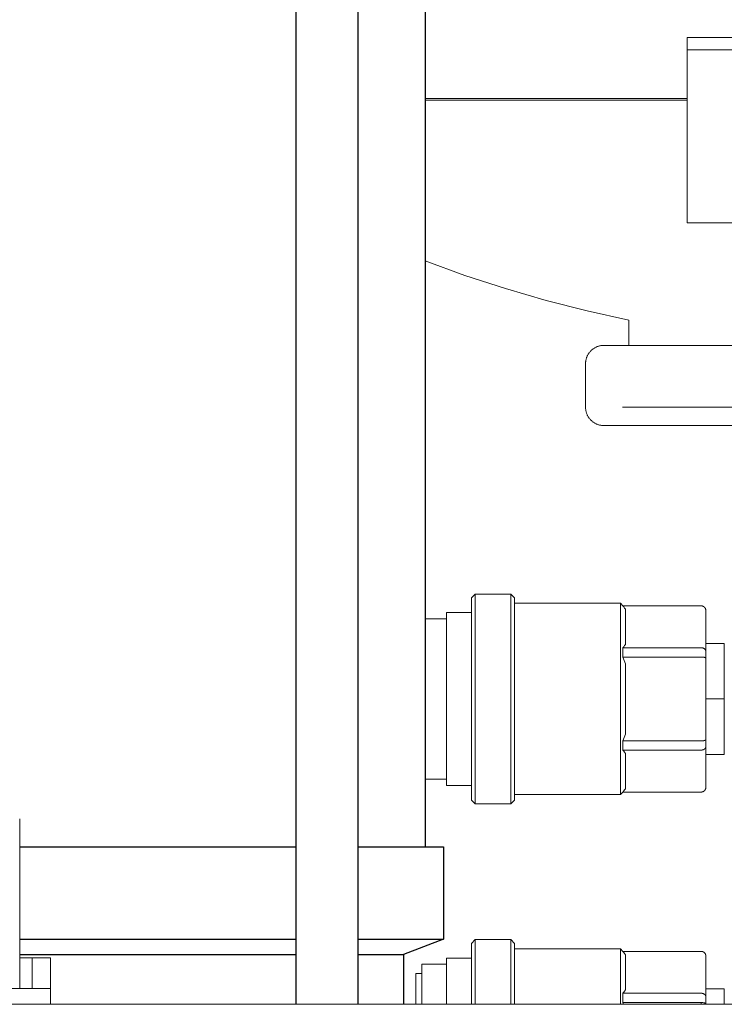
# Model space of a CAD drawing. Units: millimetres. Extents: x -1416 to 1942, y 1500 to 6372.
# Drawn here: x 160 to 274, y 3775 to 3934 of the extents above; entities that cross this region are included whole.
import ezdxf

# ---------------------------------------------------------------- set-up
doc = ezdxf.new("R2010")
doc.units = ezdxf.units.MM
for name, color, linetype, lineweight, true_color in [('Make2D$Visible$Curves$0', 7, 'Continuous', 0, 0xe6e6e6), ('Make2D$Visible$Curves$3DCOLOR40', 40, 'Continuous', 0, 0xffbf00), ('Make2D$Visible$Curves$3DCPCOLOR124', 7, 'Continuous', 0, 0x009972), ('Make2D$Visible$Curves$3DCPCOLOR253', 7, 'Continuous', 0, 0xadadad), ('Make2D$Visible$Curves$3DCPCOLOR254', 7, 'Continuous', 0, 0xd6d6d6)]:
    doc.layers.add(name, color=color, linetype=linetype, lineweight=lineweight, true_color=true_color)
doc.layers.add('Make2D$Visible$Curves$3', color=7, linetype='Continuous', true_color=0x000000)

msp = doc.modelspace()

# ---------------------------------------------------------------- linework, layer by layer
at = {"layer": 'Make2D$Visible$Curves$0', "color": 7, "true_color": 0xffffff}
for points in [[(331.5, 3931.33), (268.5, 3931.33)], [(268.5, 3929.33), (268.5, 3931.33)]]:
    msp.add_lwpolyline(points, dxfattribs=at)
at = {"layer": 'Make2D$Visible$Curves$0'}
for points in [[(233.5, 3840.53), (234.12, 3841.15)], [(234.12, 3824.15), (234.12, 3841.15)], [(234.12, 3841.15), (239.88, 3841.15)], [(239.88, 3841.15), (240.5, 3840.53)], [(239.88, 3841.15), (239.88, 3824.15)], [(233.5, 3840.53), (233.5, 3824.15)], [(240.5, 3824.15), (240.5, 3840.53)], [(240.5, 3839.65), (257.66, 3839.65)], [(257.66, 3839.65), (258.07, 3839.24)], [(257.66, 3839.65), (257.66, 3824.15)], [(229.5, 3838.15), (233.5, 3838.15)], [(229.5, 3824.15), (229.5, 3838.15)], [(258.04, 3839.24), (258.2, 3839.06), (258.35, 3838.88), (258.5, 3838.7)], [(258.04, 3839.24), (270.75, 3839.24)], [(258.5, 3832.99), (258.5, 3838.7)], [(270.75, 3839.24), (270.78, 3839.24), (270.8, 3839.24), (270.83, 3839.24), (270.85, 3839.23), (270.88, 3839.23), (270.91, 3839.23), (270.93, 3839.22), (270.95, 3839.21), (270.98, 3839.21), (271, 3839.2), (271.03, 3839.19), (271.05, 3839.18), (271.07, 3839.17), (271.1, 3839.16), (271.12, 3839.15), (271.14, 3839.13), (271.16, 3839.12), (271.18, 3839.1), (271.2, 3839.09), (271.22, 3839.07), (271.24, 3839.06), (271.26, 3839.04), (271.28, 3839.02)], [(271.28, 3839.02), (271.3, 3839), (271.32, 3838.99), (271.33, 3838.97), (271.35, 3838.95), (271.36, 3838.93), (271.38, 3838.9), (271.39, 3838.88), (271.4, 3838.86), (271.42, 3838.84), (271.43, 3838.82), (271.44, 3838.79), (271.45, 3838.77), (271.46, 3838.74), (271.47, 3838.72), (271.47, 3838.7), (271.48, 3838.67), (271.48, 3838.65), (271.49, 3838.62), (271.49, 3838.6), (271.5, 3838.57), (271.5, 3838.55), (271.5, 3838.52), (271.5, 3838.49)], [(271.5, 3831.9), (271.5, 3838.49)], [(226, 3837.15), (229.5, 3837.15)], [(271.5, 3833.15), (274.5, 3833.15)], [(274.5, 3824.15), (274.5, 3833.15)], [(258.5, 3832.99), (258.35, 3832.81), (258.2, 3832.62), (258.04, 3832.45)], [(258.04, 3832.45), (258.06, 3832.07), (258.07, 3831.7), (258.06, 3831.32), (258.04, 3830.95)], [(258.04, 3832.45), (270.75, 3832.45)], [(270.75, 3832.45), (270.77, 3832.45), (270.79, 3832.45), (270.81, 3832.45), (270.83, 3832.44), (270.84, 3832.44), (270.86, 3832.44), (270.88, 3832.44), (270.9, 3832.44), (270.92, 3832.43), (270.93, 3832.43), (270.95, 3832.43), (270.97, 3832.42), (270.99, 3832.42), (271, 3832.42), (271.02, 3832.41), (271.04, 3832.41), (271.06, 3832.4), (271.07, 3832.39), (271.09, 3832.39), (271.11, 3832.38), (271.12, 3832.38), (271.14, 3832.37), (271.15, 3832.36), (271.17, 3832.35), (271.18, 3832.35), (271.2, 3832.34), (271.21, 3832.33), (271.23, 3832.32), (271.24, 3832.31), (271.26, 3832.31), (271.27, 3832.3), (271.28, 3832.29)], [(271.28, 3832.29), (271.29, 3832.28), (271.31, 3832.27), (271.32, 3832.26), (271.33, 3832.25), (271.34, 3832.24), (271.35, 3832.23), (271.36, 3832.22), (271.37, 3832.21), (271.38, 3832.19), (271.39, 3832.18), (271.4, 3832.17), (271.41, 3832.16), (271.42, 3832.15), (271.43, 3832.13), (271.44, 3832.12), (271.44, 3832.11), (271.45, 3832.1), (271.46, 3832.08), (271.46, 3832.07), (271.47, 3832.06), (271.47, 3832.05), (271.48, 3832.03), (271.48, 3832.02), (271.49, 3832.01), (271.49, 3831.99), (271.49, 3831.98), (271.49, 3831.97), (271.5, 3831.95), (271.5, 3831.94), (271.5, 3831.93), (271.5, 3831.91), (271.5, 3831.9)], [(271.5, 3830.75), (271.5, 3831.9)], [(258.04, 3830.95), (258.28, 3830.41), (258.5, 3829.86)], [(258.04, 3830.95), (270.75, 3830.95)], [(270.75, 3830.95), (270.83, 3830.95), (270.9, 3830.94), (270.97, 3830.94), (271.04, 3830.93), (271.11, 3830.92), (271.14, 3830.92), (271.17, 3830.91), (271.2, 3830.91), (271.23, 3830.9), (271.26, 3830.9), (271.28, 3830.89)], [(271.28, 3830.89), (271.31, 3830.88), (271.33, 3830.87), (271.35, 3830.87), (271.37, 3830.86), (271.38, 3830.85), (271.39, 3830.85), (271.4, 3830.85), (271.41, 3830.84), (271.42, 3830.84), (271.43, 3830.83), (271.44, 3830.83), (271.44, 3830.82), (271.45, 3830.82), (271.45, 3830.82), (271.46, 3830.81), (271.46, 3830.81), (271.46, 3830.81), (271.47, 3830.81), (271.47, 3830.81), (271.47, 3830.8), (271.47, 3830.8), (271.48, 3830.8), (271.48, 3830.8), (271.48, 3830.79), (271.48, 3830.79), (271.48, 3830.79), (271.49, 3830.79), (271.49, 3830.78), (271.49, 3830.78), (271.49, 3830.78), (271.49, 3830.78), (271.49, 3830.78), (271.49, 3830.77), (271.49, 3830.77), (271.49, 3830.77), (271.49, 3830.77), (271.5, 3830.77), (271.5, 3830.77), (271.5, 3830.77), (271.5, 3830.77), (271.5, 3830.77), (271.5, 3830.76), (271.5, 3830.76), (271.5, 3830.76), (271.5, 3830.76), (271.5, 3830.76), (271.5, 3830.76), (271.5, 3830.76), (271.5, 3830.76), (271.5, 3830.75), (271.5, 3830.75), (271.5, 3830.75), (271.5, 3830.75), (271.5, 3830.75), (271.5, 3830.75), (271.5, 3830.75)], [(271.5, 3817.56), (271.5, 3830.75)], [(258.5, 3824.15), (258.5, 3829.86)], [(229.5, 3810.15), (229.5, 3824.15)], [(233.5, 3824.15), (233.5, 3807.77)], [(234.12, 3807.15), (234.12, 3824.15)], [(239.88, 3824.15), (239.88, 3807.15)], [(240.5, 3807.77), (240.5, 3824.15)], [(257.66, 3824.15), (257.66, 3808.65)], [(258.5, 3818.44), (258.5, 3824.15)], [(274.5, 3824.15), (271.5, 3824.15)], [(274.5, 3815.15), (274.5, 3824.15)], [(258.5, 3818.44), (258.28, 3817.9), (258.04, 3817.36)], [(258.04, 3817.36), (270.75, 3817.36)], [(258.04, 3817.36), (258.06, 3816.98), (258.07, 3816.61), (258.06, 3816.23), (258.04, 3815.86)], [(270.75, 3817.36), (270.83, 3817.36), (270.9, 3817.36), (270.97, 3817.37), (271.04, 3817.37), (271.11, 3817.38), (271.14, 3817.39), (271.17, 3817.39), (271.2, 3817.4), (271.23, 3817.4), (271.26, 3817.41), (271.28, 3817.42)], [(271.28, 3817.42), (271.31, 3817.42), (271.33, 3817.43), (271.35, 3817.44), (271.37, 3817.45), (271.38, 3817.45), (271.39, 3817.46), (271.4, 3817.46), (271.41, 3817.46), (271.42, 3817.47), (271.43, 3817.47), (271.44, 3817.48), (271.44, 3817.48), (271.45, 3817.49), (271.45, 3817.49), (271.46, 3817.49), (271.46, 3817.49), (271.46, 3817.5), (271.47, 3817.5), (271.47, 3817.5), (271.47, 3817.5), (271.47, 3817.51), (271.48, 3817.51), (271.48, 3817.51), (271.48, 3817.51), (271.48, 3817.52), (271.48, 3817.52), (271.49, 3817.52), (271.49, 3817.52), (271.49, 3817.53), (271.49, 3817.53), (271.49, 3817.53), (271.49, 3817.53), (271.49, 3817.53), (271.49, 3817.53), (271.49, 3817.53), (271.49, 3817.53), (271.5, 3817.54), (271.5, 3817.54), (271.5, 3817.54), (271.5, 3817.54), (271.5, 3817.54), (271.5, 3817.54), (271.5, 3817.54), (271.5, 3817.54), (271.5, 3817.55), (271.5, 3817.55), (271.5, 3817.55), (271.5, 3817.55), (271.5, 3817.55), (271.5, 3817.55), (271.5, 3817.55), (271.5, 3817.55), (271.5, 3817.56), (271.5, 3817.56), (271.5, 3817.56), (271.5, 3817.56)], [(271.5, 3816.41), (271.5, 3817.56)], [(258.04, 3815.86), (270.75, 3815.86)], [(258.04, 3815.86), (258.2, 3815.68), (258.35, 3815.5), (258.5, 3815.32)], [(270.75, 3815.86), (270.77, 3815.86), (270.79, 3815.86), (270.81, 3815.86), (270.83, 3815.86), (270.84, 3815.86), (270.86, 3815.86), (270.88, 3815.87), (270.9, 3815.87), (270.92, 3815.87), (270.93, 3815.88), (270.95, 3815.88), (270.97, 3815.88), (270.99, 3815.89), (271, 3815.89), (271.02, 3815.9), (271.04, 3815.9), (271.06, 3815.91), (271.07, 3815.91), (271.09, 3815.92), (271.11, 3815.92), (271.12, 3815.93), (271.14, 3815.94), (271.15, 3815.94), (271.17, 3815.95), (271.18, 3815.96), (271.2, 3815.97), (271.21, 3815.98), (271.23, 3815.98), (271.24, 3815.99), (271.26, 3816), (271.27, 3816.01), (271.28, 3816.02)], [(271.28, 3816.02), (271.29, 3816.03), (271.31, 3816.04), (271.32, 3816.05), (271.33, 3816.06), (271.34, 3816.07), (271.35, 3816.08), (271.36, 3816.09), (271.37, 3816.1), (271.38, 3816.11), (271.39, 3816.12), (271.4, 3816.14), (271.41, 3816.15), (271.42, 3816.16), (271.43, 3816.17), (271.44, 3816.18), (271.44, 3816.2), (271.45, 3816.21), (271.46, 3816.22), (271.46, 3816.23), (271.47, 3816.25), (271.47, 3816.26), (271.48, 3816.27), (271.48, 3816.29), (271.49, 3816.3), (271.49, 3816.31), (271.49, 3816.33), (271.49, 3816.34), (271.5, 3816.35), (271.5, 3816.37), (271.5, 3816.38), (271.5, 3816.39), (271.5, 3816.41)], [(271.5, 3809.81), (271.5, 3816.41)], [(258.5, 3809.61), (258.5, 3815.32)], [(274.5, 3815.15), (271.5, 3815.15)], [(229.5, 3811.15), (226, 3811.15)], [(233.5, 3810.15), (229.5, 3810.15)], [(258.5, 3809.61), (258.35, 3809.42), (258.2, 3809.24), (258.04, 3809.06)], [(270.75, 3809.06), (270.78, 3809.07), (270.8, 3809.07), (270.83, 3809.07), (270.85, 3809.07), (270.88, 3809.08), (270.91, 3809.08), (270.93, 3809.09), (270.95, 3809.09), (270.98, 3809.1), (271, 3809.11), (271.03, 3809.12), (271.05, 3809.13), (271.07, 3809.14), (271.1, 3809.15), (271.12, 3809.16), (271.14, 3809.17), (271.16, 3809.19), (271.18, 3809.2), (271.2, 3809.22), (271.22, 3809.23), (271.24, 3809.25), (271.26, 3809.27), (271.28, 3809.28)], [(271.28, 3809.28), (271.3, 3809.3), (271.32, 3809.32), (271.33, 3809.34), (271.35, 3809.36), (271.36, 3809.38), (271.38, 3809.4), (271.39, 3809.42), (271.4, 3809.45), (271.42, 3809.47), (271.43, 3809.49), (271.44, 3809.51), (271.45, 3809.54), (271.46, 3809.56), (271.47, 3809.59), (271.47, 3809.61), (271.48, 3809.63), (271.48, 3809.66), (271.49, 3809.68), (271.49, 3809.71), (271.5, 3809.74), (271.5, 3809.76), (271.5, 3809.79), (271.5, 3809.81)], [(234.12, 3807.15), (233.5, 3807.77)], [(240.5, 3807.77), (239.88, 3807.15)], [(257.66, 3808.65), (240.5, 3808.65)], [(258.07, 3809.06), (257.66, 3808.65)], [(258.04, 3809.06), (270.75, 3809.06)], [(239.88, 3807.15), (234.12, 3807.15)], [(160.3, 3803.21), (160.3, 3804.71)], [(160.3, 3777.21), (160.3, 3803.21)], [(233.5, 3784.53), (234.12, 3785.15)], [(233.5, 3784.53), (233.5, 3774.66)], [(234.12, 3785.15), (239.88, 3785.15)], [(234.12, 3774.66), (234.12, 3785.15)], [(239.88, 3785.15), (240.5, 3784.53)], [(239.88, 3785.15), (239.88, 3774.66)], [(240.5, 3774.66), (240.5, 3784.53)], [(240.5, 3783.65), (257.66, 3783.65)], [(257.66, 3783.65), (258.07, 3783.24)], [(257.66, 3783.65), (257.66, 3774.66)], [(229.5, 3782.15), (233.5, 3782.15)], [(229.5, 3774.66), (229.5, 3782.15)], [(258.04, 3783.24), (258.2, 3783.06), (258.35, 3782.88), (258.5, 3782.7)], [(258.04, 3783.24), (270.75, 3783.24)], [(258.5, 3776.99), (258.5, 3782.7)], [(270.75, 3783.24), (270.78, 3783.24), (270.8, 3783.24), (270.83, 3783.24), (270.85, 3783.23), (270.88, 3783.23), (270.91, 3783.23), (270.93, 3783.22), (270.95, 3783.21), (270.98, 3783.21), (271, 3783.2), (271.03, 3783.19), (271.05, 3783.18), (271.07, 3783.17), (271.1, 3783.16), (271.12, 3783.15), (271.14, 3783.13), (271.16, 3783.12), (271.18, 3783.1), (271.2, 3783.09), (271.22, 3783.07), (271.24, 3783.06), (271.26, 3783.04), (271.28, 3783.02)], [(271.28, 3783.02), (271.3, 3783), (271.32, 3782.99), (271.33, 3782.97), (271.35, 3782.95), (271.36, 3782.93), (271.38, 3782.9), (271.39, 3782.88), (271.4, 3782.86), (271.42, 3782.84), (271.43, 3782.82), (271.44, 3782.79), (271.45, 3782.77), (271.46, 3782.74), (271.47, 3782.72), (271.47, 3782.7), (271.48, 3782.67), (271.48, 3782.65), (271.49, 3782.62), (271.49, 3782.6), (271.5, 3782.57), (271.5, 3782.55), (271.5, 3782.52), (271.5, 3782.49)], [(271.5, 3775.9), (271.5, 3782.49)], [(225.5, 3781.15), (229.5, 3781.15)], [(225.5, 3774.66), (225.5, 3781.15)], [(224.5, 3779.65), (225.5, 3779.65)], [(224.5, 3774.66), (224.5, 3779.65)], [(160.3, 3777.21), (150.3, 3777.21)], [(258.5, 3776.99), (258.35, 3776.81), (258.2, 3776.62), (258.04, 3776.45)], [(258.04, 3776.45), (258.06, 3776.07), (258.07, 3775.7), (258.06, 3775.32), (258.04, 3774.95)], [(258.04, 3776.45), (270.75, 3776.45)], [(270.75, 3776.45), (270.77, 3776.45), (270.79, 3776.45), (270.81, 3776.45), (270.83, 3776.44), (270.84, 3776.44), (270.86, 3776.44), (270.88, 3776.44), (270.9, 3776.44), (270.92, 3776.43), (270.93, 3776.43), (270.95, 3776.43), (270.97, 3776.42), (270.99, 3776.42), (271, 3776.42), (271.02, 3776.41), (271.04, 3776.41), (271.06, 3776.4), (271.07, 3776.39), (271.09, 3776.39), (271.11, 3776.38), (271.12, 3776.38), (271.14, 3776.37), (271.15, 3776.36), (271.17, 3776.35), (271.18, 3776.35), (271.2, 3776.34), (271.21, 3776.33), (271.23, 3776.32), (271.24, 3776.31), (271.26, 3776.31), (271.27, 3776.3), (271.28, 3776.29)], [(271.28, 3776.29), (271.29, 3776.28), (271.31, 3776.27), (271.32, 3776.26), (271.33, 3776.25), (271.34, 3776.24), (271.35, 3776.23), (271.36, 3776.22), (271.37, 3776.21), (271.38, 3776.19), (271.39, 3776.18), (271.4, 3776.17), (271.41, 3776.16), (271.42, 3776.15), (271.43, 3776.13), (271.44, 3776.12), (271.44, 3776.11), (271.45, 3776.1), (271.46, 3776.08), (271.46, 3776.07), (271.47, 3776.06), (271.47, 3776.05), (271.48, 3776.03), (271.48, 3776.02), (271.49, 3776.01), (271.49, 3775.99), (271.49, 3775.98), (271.49, 3775.97), (271.5, 3775.95), (271.5, 3775.94), (271.5, 3775.93), (271.5, 3775.91), (271.5, 3775.9)], [(271.5, 3777.15), (274.5, 3777.15)], [(271.5, 3774.75), (271.5, 3775.9)], [(274.5, 3774.66), (274.5, 3777.15)], [(258.04, 3774.95), (258.17, 3774.66)], [(258.04, 3774.95), (270.75, 3774.95)], [(270.75, 3774.95), (270.75, 3774.66)], [(270.75, 3774.95), (270.83, 3774.95), (270.9, 3774.94), (270.97, 3774.94), (271.04, 3774.93), (271.11, 3774.92), (271.14, 3774.92), (271.17, 3774.91), (271.2, 3774.91), (271.23, 3774.9), (271.26, 3774.9), (271.28, 3774.89)], [(271.28, 3774.89), (271.31, 3774.88), (271.33, 3774.87), (271.35, 3774.87), (271.37, 3774.86), (271.38, 3774.85), (271.39, 3774.85), (271.4, 3774.85), (271.41, 3774.84), (271.42, 3774.84), (271.43, 3774.83), (271.44, 3774.83), (271.44, 3774.82), (271.45, 3774.82), (271.45, 3774.82), (271.46, 3774.81), (271.46, 3774.81), (271.46, 3774.81), (271.47, 3774.81), (271.47, 3774.81), (271.47, 3774.8), (271.47, 3774.8), (271.48, 3774.8), (271.48, 3774.8), (271.48, 3774.79), (271.48, 3774.79), (271.48, 3774.79), (271.49, 3774.79), (271.49, 3774.78), (271.49, 3774.78), (271.49, 3774.78), (271.49, 3774.78), (271.49, 3774.78), (271.49, 3774.77), (271.49, 3774.77), (271.49, 3774.77), (271.49, 3774.77), (271.5, 3774.77), (271.5, 3774.77), (271.5, 3774.77), (271.5, 3774.77), (271.5, 3774.77), (271.5, 3774.76), (271.5, 3774.76), (271.5, 3774.76), (271.5, 3774.76), (271.5, 3774.76), (271.5, 3774.76), (271.5, 3774.76), (271.5, 3774.76), (271.5, 3774.75), (271.5, 3774.75), (271.5, 3774.75), (271.5, 3774.75), (271.5, 3774.75), (271.5, 3774.75), (271.5, 3774.75)], [(271.5, 3774.66), (271.5, 3774.75)]]:
    msp.add_lwpolyline(points, dxfattribs=at)
at = {"layer": 'Make2D$Visible$Curves$3', "color": 9, "true_color": 0xbbbbbb}
for points in [[(205.1, 3774.66), (205.1, 4011.21)], [(215.1, 4011.21), (215.1, 3774.66)], [(226, 4011.21), (226, 3800.21)], [(160.3, 3800.21), (205.1, 3800.21)], [(215.1, 3800.21), (229, 3800.21)], [(229, 3800.21), (229, 3785.21)], [(160.3, 3785.21), (205.1, 3785.21)], [(215.1, 3785.21), (229, 3785.21)], [(229, 3785.21), (222.5, 3782.71)], [(160.3, 3782.71), (205.1, 3782.71)], [(215.1, 3782.71), (222.5, 3782.71)], [(222.5, 3782.71), (222.5, 3774.66)]]:
    msp.add_lwpolyline(points, dxfattribs=at)
at = {"layer": 'Make2D$Visible$Curves$3DCOLOR40'}
for points in [[(162.3, 3782.21), (160.3, 3782.21)], [(162.3, 3777.21), (162.3, 3782.21)], [(165.3, 3782.21), (162.3, 3782.21)], [(165.3, 3777.21), (165.3, 3782.21)], [(165.3, 3777.21), (160.3, 3777.21)], [(165.3, 3777.21), (165.3, 3774.66)]]:
    msp.add_lwpolyline(points, dxfattribs=at)
at = {"layer": 'Make2D$Visible$Curves$3DCPCOLOR124'}
for points in [[(226, 3921.46), (268.5, 3921.46)], [(268.5, 3921.2), (226, 3921.2)], [(259, 3885.56), (252.28, 3887.04), (245.61, 3888.73), (239.01, 3890.65), (232.47, 3892.79), (226, 3895.14)], [(259, 3885.56), (259, 3881.46)], [(252, 3878.46), (252, 3878.56), (252.01, 3878.67), (252.02, 3878.77), (252.03, 3878.87), (252.04, 3878.97), (252.06, 3879.07), (252.09, 3879.17), (252.11, 3879.27), (252.14, 3879.37), (252.17, 3879.47), (252.21, 3879.56), (252.25, 3879.66), (252.29, 3879.75), (252.34, 3879.84), (252.39, 3879.93), (252.44, 3880.02), (252.49, 3880.11), (252.55, 3880.19), (252.61, 3880.27), (252.67, 3880.35), (252.74, 3880.43), (252.81, 3880.51), (252.88, 3880.58), (252.95, 3880.65), (253.03, 3880.72), (253.11, 3880.79), (253.19, 3880.85), (253.27, 3880.91), (253.35, 3880.97), (253.44, 3881.02), (253.53, 3881.08), (253.62, 3881.13), (253.71, 3881.17), (253.8, 3881.21), (253.9, 3881.25), (254, 3881.29), (254.09, 3881.32), (254.19, 3881.35), (254.29, 3881.38), (254.39, 3881.4), (254.49, 3881.42), (254.59, 3881.43), (254.69, 3881.45), (254.8, 3881.45), (254.9, 3881.46), (255, 3881.46)], [(293.5, 3881.46), (255, 3881.46)], [(252, 3871.46), (252, 3878.46)], [(252, 3871.46), (252, 3871.36), (252.01, 3871.26), (252.02, 3871.15), (252.03, 3871.05), (252.04, 3870.95), (252.06, 3870.85), (252.09, 3870.75), (252.11, 3870.65), (252.14, 3870.55), (252.17, 3870.46), (252.21, 3870.36), (252.25, 3870.27), (252.29, 3870.17), (252.34, 3870.08), (252.39, 3869.99), (252.44, 3869.9), (252.49, 3869.82), (252.55, 3869.73), (252.61, 3869.65), (252.67, 3869.57), (252.74, 3869.49), (252.81, 3869.41), (252.88, 3869.34), (252.95, 3869.27), (253.03, 3869.2), (253.11, 3869.13), (253.19, 3869.07), (253.27, 3869.01), (253.35, 3868.95), (253.44, 3868.9), (253.53, 3868.85), (253.62, 3868.8), (253.71, 3868.75), (253.8, 3868.71), (253.9, 3868.67), (254, 3868.63), (254.09, 3868.6), (254.19, 3868.57), (254.29, 3868.55), (254.39, 3868.52), (254.49, 3868.51), (254.59, 3868.49), (254.69, 3868.48), (254.8, 3868.47), (254.9, 3868.46), (255, 3868.46)], [(281, 3871.46), (258, 3871.46)], [(255, 3868.46), (281, 3868.46)]]:
    msp.add_lwpolyline(points, dxfattribs=at)
at = {"layer": 'Make2D$Visible$Curves$3DCPCOLOR253'}
for points in [[(268.5, 3929.33), (331.5, 3929.33)], [(268.5, 3901.33), (268.5, 3929.33)], [(268.5, 3901.33), (331.5, 3901.33)]]:
    msp.add_lwpolyline(points, dxfattribs=at)
at = {"layer": 'Make2D$Visible$Curves$3DCPCOLOR254', "color": 254, "true_color": 0xd6d6d6}
msp.add_lwpolyline([(95.08, 3774.66), (287.5, 3774.66)], dxfattribs=at)

doc.saveas('drawing.dxf')
